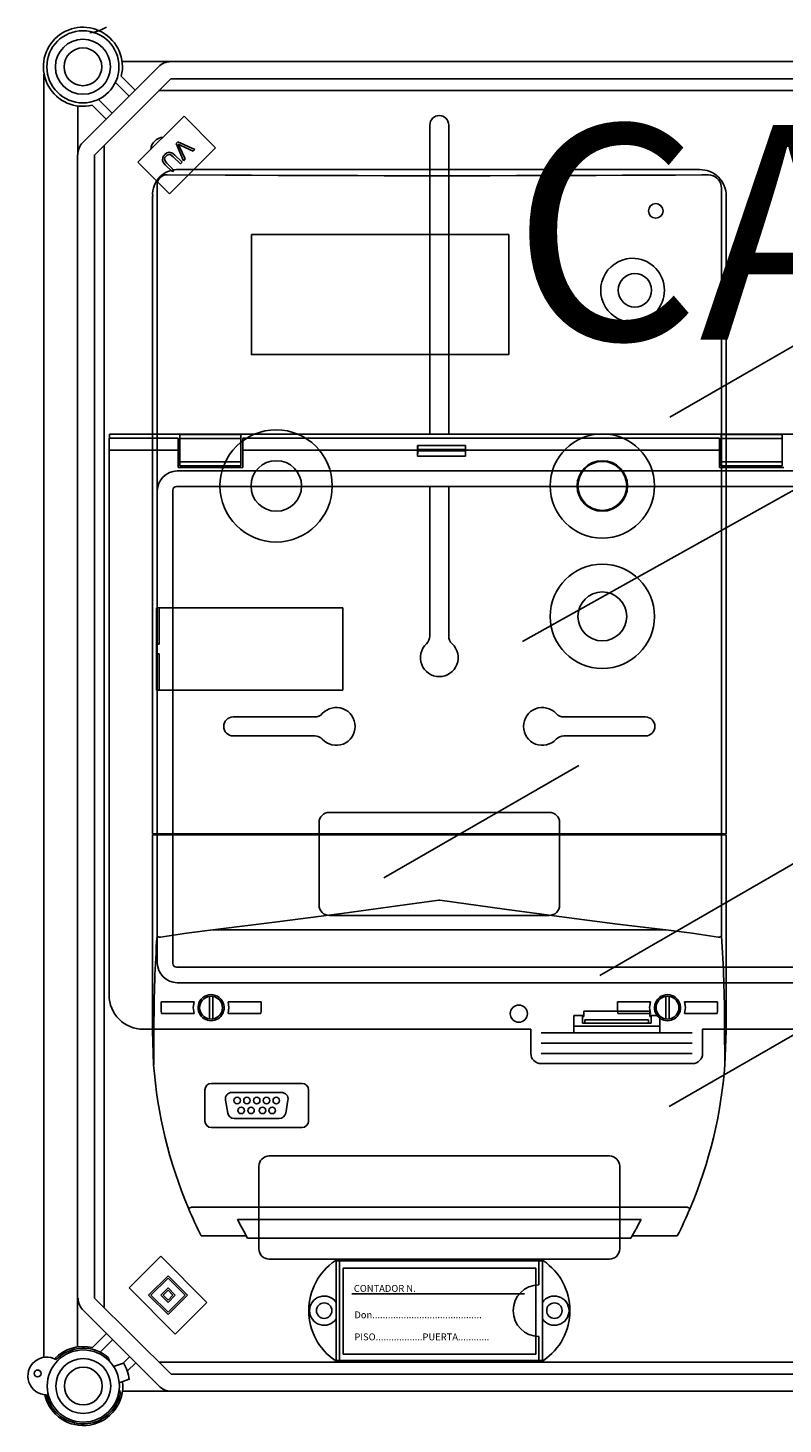
# Model space of a CAD drawing. Extents: x -419 to -203, y -249 to 15.
# Drawn here: x -418 to -382, y -164 to -99 of the extents above; entities that cross this region are included whole.
import ezdxf

# ---------------------------------------------------------------- set-up
doc = ezdxf.new("R2010")
doc.units = 0
doc.header["$MEASUREMENT"] = 0
doc.layers.get('0').update_dxf_attribs({"linetype": 'CONTINUOUS'})
doc.layers.add('COTES', color=2, linetype='CONTINUOUS')
doc.styles.add('ROMANS', font='ARIAL.TTF')

# ---------------------------------------------------------------- blocks, each defined once
blk = doc.blocks.new('alzado')
for p, q in [((1.77807, 123.30822), (5.31039, 126.84055)), ((5.87623, 127.07493), (3.60853, 127.07493)), ((5.87623, 127.07493), (47.04295, 127.07493)), ((-0.03837, 126.49128), (-0.03837, 66.75561)), ((5.87623, 126.27471), (2.34391, 122.74239)), ((3.94032, 125.47047), (3.30015, 126.11065)), ((3.57302, 126.40361), (4.22324, 125.75339)), ((47.04295, 126.27471), (5.87623, 126.27471)), ((5.32618, 125.72466), (47.1846, 125.72466)), ((1.54369, 125.01009), (1.54369, 122.74239)), ((2.86523, 124.39538), (2.21501, 125.0456)), ((2.50797, 125.31847), (3.14815, 124.6783)), ((4.34286, 122.38809), (6.49304, 124.53828)), ((6.49304, 124.53828), (7.96422, 123.0671)), ((17.93732, 124.1248), (17.93732, 109.72715)), ((18.81724, 124.1248), (18.81724, 109.72715)), ((2.77866, 69.09502), (2.77866, 123.17714)), ((7.96422, 123.0671), (5.81404, 120.91692)), ((6.19665, 123.33638), (6.11875, 123.25849)), ((6.11875, 123.25849), (6.47002, 122.46292)), ((6.99452, 122.98742), (6.19665, 123.33638)), ((6.55219, 122.54509), (6.28459, 123.11077)), ((6.34568, 123.17186), (6.91712, 122.91002)), ((6.91712, 122.91002), (6.99452, 122.98742)), ((1.53016, 67.24009), (1.53016, 122.74125)), ((2.3306, 122.74125), (2.3306, 69.51216)), ((5.81404, 120.91692), (4.34286, 122.38809)), ((5.61683, 122.2724), (5.94817, 121.94106)), ((6.02408, 122.01698), (5.69324, 122.34782)), ((5.99247, 122.64705), (6.32331, 122.31621)), ((6.39923, 122.39212), (6.06789, 122.72346)), ((6.32331, 122.31621), (6.39923, 122.39212)), ((6.47002, 122.46292), (6.55219, 122.54509)), ((5.94817, 121.94106), (6.02408, 122.01698)), ((29.11888, 110.51866), (42.88673, 118.46754)), ((22.25145, 100.07557), (51.43867, 116.38867)), ((6.21701, 109.54532), (3.00132, 109.54532)), ((3.00132, 109.54532), (3.00132, 108.98537)), ((97.69422, 109.72715), (3.01948, 109.72715)), ((3.01948, 109.72715), (3.01948, 109.54532)), ((6.21701, 109.54532), (6.21701, 108.98537)), ((6.29701, 109.70945), (6.29701, 109.52653)), ((9.14474, 109.70945), (6.29701, 109.70945)), ((6.29701, 109.52653), (6.29701, 108.44422)), ((9.14474, 109.52653), (6.29701, 109.52653)), ((9.14474, 109.70945), (9.14474, 109.52653)), ((9.14474, 109.52653), (9.14474, 108.44422)), ((31.41624, 109.54532), (9.22473, 109.54532)), ((9.22473, 108.98537), (9.22473, 109.54532)), ((19.59975, 109.20704), (17.36796, 109.20704)), ((31.41624, 109.54532), (31.41624, 108.98537)), ((31.49623, 109.70945), (31.49623, 109.52653)), ((34.34396, 109.70945), (31.49623, 109.70945)), ((31.49623, 109.52653), (31.49623, 108.44422)), ((34.34396, 109.52653), (31.49623, 109.52653)), ((34.34396, 109.70945), (34.34396, 109.52653)), ((34.34396, 109.52653), (34.34396, 108.44422)), ((3.00132, 108.98537), (3.00132, 83.62777)), ((6.21701, 108.98537), (3.00132, 108.98537)), ((6.21701, 108.98537), (6.21701, 108.18545)), ((17.36396, 108.98537), (9.22473, 108.98537)), ((9.22473, 108.18545), (9.22473, 108.98537)), ((17.36396, 108.71551), (17.36396, 108.98537)), ((17.36396, 108.71551), (19.60375, 108.71551)), ((19.59395, 109.01209), (17.37376, 109.01209)), ((17.37376, 108.95866), (17.37376, 109.01209)), ((19.59395, 108.95866), (17.37376, 108.95866)), ((19.59395, 108.95866), (19.59395, 109.01209)), ((31.41624, 108.98537), (19.60375, 108.98537)), ((19.60375, 108.71551), (19.60375, 108.98537)), ((31.41624, 108.98537), (31.41624, 108.18545)), ((6.16925, 108.01796), (55.01075, 108.01796)), ((6.21701, 108.18545), (9.22473, 108.18545)), ((6.29701, 108.44422), (6.29701, 108.2613)), ((9.14474, 108.44422), (6.29701, 108.44422)), ((9.14474, 108.2613), (6.29701, 108.2613)), ((9.14474, 108.44422), (9.14474, 108.2613)), ((31.41624, 108.18545), (34.42395, 108.18545)), ((31.49623, 108.44422), (31.49623, 108.2613)), ((34.34396, 108.44422), (31.49623, 108.44422)), ((34.34396, 108.2613), (31.49623, 108.2613)), ((34.34396, 108.44422), (34.34396, 108.2613)), ((94.57611, 107.2931), (6.13758, 107.2931)), ((17.93732, 107.2931), (17.93732, 100.3285)), ((18.81724, 107.2931), (18.81724, 100.3285)), ((5.24861, 85.11586), (5.24861, 107.09732)), ((5.97347, 107.12899), (5.97347, 85.08419)), ((25.85535, 84.53757), (50.79787, 98.93814)), ((8.77813, 96.56724), (12.57619, 96.56724)), ((27.97643, 96.56724), (24.17837, 96.56724)), ((8.77813, 95.68731), (12.57619, 95.68731)), ((27.97643, 95.68731), (24.17837, 95.68731)), ((24.8675, 94.30777), (15.79737, 89.07112)), ((29.07247, 78.42789), (54.015, 92.82846)), ((12.77778, 87.80801), (12.77778, 91.64767)), ((13.25773, 92.12763), (23.49683, 92.12763)), ((23.97679, 87.80801), (23.97679, 91.64767)), ((13.25773, 87.32805), (23.49683, 87.32805)), ((6.13758, 84.92008), (94.57611, 84.92008)), ((94.54444, 84.19522), (6.16925, 84.19522)), ((24.63928, 82.66786), (25.1038, 82.66786)), ((24.63928, 81.86793), (24.63928, 82.66786)), ((25.03924, 82.62786), (25.03924, 82.66786)), ((25.03924, 82.62786), (25.1038, 82.62786)), ((25.03924, 82.30789), (25.03924, 82.62786)), ((25.1038, 82.86784), (28.17437, 82.86784)), ((25.1038, 82.62786), (25.1038, 82.86784)), ((28.17437, 82.62786), (28.17437, 82.86784)), ((28.17437, 82.66786), (28.6389, 82.66786)), ((28.23894, 82.62786), (28.17437, 82.62786)), ((28.23894, 82.66786), (28.23894, 82.62786)), ((28.23894, 82.30789), (28.23894, 82.62786)), ((28.6389, 82.66786), (28.6389, 81.86793)), ((4.60117, 82.02792), (22.63946, 82.02792)), ((22.63946, 82.02792), (22.63946, 80.90803)), ((24.63928, 82.16607), (28.6389, 82.16607)), ((25.15872, 82.30789), (25.03924, 82.30789)), ((25.15872, 82.30789), (28.11946, 82.30789)), ((25.15897, 82.47196), (28.1192, 82.47196)), ((25.16081, 82.43226), (25.16081, 82.34789)), ((28.11736, 82.43226), (28.11736, 82.34789)), ((28.11946, 82.30789), (28.23894, 82.30789)), ((30.63871, 82.02792), (70.07498, 82.02792)), ((30.63871, 80.90803), (30.63871, 82.02792)), ((23.11942, 81.86793), (30.15875, 81.86793)), ((23.11942, 81.38798), (30.15875, 81.38798)), ((23.11942, 80.90803), (30.15875, 80.90803)), ((23.11942, 80.42807), (30.15875, 80.42807)), ((10.45798, 76.12904), (26.29658, 76.12904)), ((9.97802, 71.80942), (9.97802, 75.64908)), ((26.77654, 71.80942), (26.77654, 75.64908)), ((5.40716, 71.46253), (3.93557, 69.99094)), ((7.55794, 69.31175), (5.40716, 71.46253)), ((10.45798, 71.32947), (26.29658, 71.32947)), ((23.22445, 71.24946), (13.53003, 71.24946)), ((13.5777, 66.6099), (13.5777, 71.24946)), ((13.73769, 66.6099), (13.73769, 71.24946)), ((13.9056, 70.90534), (13.9056, 66.90572)), ((22.86477, 70.90534), (13.9056, 70.90534)), ((22.86477, 66.90572), (22.86477, 70.90534)), ((23.0168, 70.12956), (23.0168, 71.24946)), ((23.17678, 66.6099), (23.17678, 71.24946)), ((5.74676, 70.55694), (4.84116, 69.65135)), ((5.74676, 70.44374), (4.95436, 69.65135)), ((6.65235, 69.65135), (5.74676, 70.55694)), ((6.53915, 69.65135), (5.74676, 70.44374)), ((3.93557, 69.99094), (6.08635, 67.84016)), ((4.84116, 69.65135), (5.74676, 68.74575)), ((4.95436, 69.65135), (5.74676, 68.85895)), ((5.74676, 69.99094), (5.40716, 69.65135)), ((5.40716, 69.65135), (5.74676, 69.31175)), ((5.74676, 69.87774), (5.52036, 69.65135)), ((5.52036, 69.65135), (5.74676, 69.42495)), ((6.08635, 69.65135), (5.74676, 69.99094)), ((5.97315, 69.65135), (5.74676, 69.87774)), ((5.74676, 69.42495), (5.97315, 69.65135)), ((5.74676, 69.31175), (6.08635, 69.65135)), ((5.74676, 68.85895), (6.53915, 69.65135)), ((5.74676, 68.74575), (6.65235, 69.65135)), ((22.34575, 69.70546), (14.30557, 69.70546)), ((5.328, 65.414), (1.79568, 68.94632)), ((2.3306, 69.51216), (5.89384, 65.97984)), ((6.08635, 67.84016), (7.55794, 69.31175)), ((2.23261, 67.20895), (2.88283, 67.85917)), ((23.0168, 66.6099), (23.0168, 67.72979)), ((3.16575, 67.57625), (2.58543, 66.99592)), ((3.01646, 66.58049), (2.95493, 66.74956)), ((3.21334, 66.33087), (3.6775, 66.49125)), ((3.65855, 66.4847), (3.95793, 66.78408)), ((4.24085, 66.50116), (3.84895, 66.10926)), ((47.20221, 66.52989), (5.34379, 66.52989)), ((23.22445, 66.6099), (13.53003, 66.6099)), ((13.9056, 66.90572), (22.86477, 66.90572)), ((3.47467, 65.57453), (3.93883, 65.7349)), ((5.89384, 65.97984), (47.06056, 65.97984)), ((3.47252, 65.24314), (3.52985, 65.08561)), ((3.62614, 65.17962), (5.89384, 65.17962)), ((47.06056, 65.17962), (5.89384, 65.17962))]:
    blk.add_line(p, q)
at = {"ltscale": 5}
for p, q in [((30.49096, 122.04687), (6.2636, 122.04687)), ((30.49072, 122.04687), (6.26384, 122.04687)), ((30.90702, 121.806), (30.90278, 121.80599)), ((31.14097, 121.75834), (31.1136, 121.76997)), ((5.23452, 121.14542), (5.23452, 101.65237)), ((5.24581, 121.35431), (5.24581, 121.37568)), ((5.24581, 121.35015), (5.24581, 121.3543)), ((5.24581, 121.24977), (5.24581, 121.35015)), ((31.51598, 121.20474), (31.50323, 121.27946)), ((31.51598, 121.20474), (31.52004, 121.14542)), ((31.52004, 121.14542), (31.52004, 91.12495)), ((5.01877, 91.12495), (5.01877, 120.81113)), ((5.01877, 120.80039), (5.01877, 91.12495)), ((31.73579, 91.12495), (31.73579, 120.81113)), ((31.73579, 91.12495), (31.73579, 120.80039)), ((5.20359, 101.65237), (5.20359, 97.8118)), ((5.20359, 101.65237), (5.23452, 101.65237)), ((5.20359, 101.326), (5.20359, 101.6296)), ((5.3364, 101.65237), (5.23452, 101.65237)), ((5.32862, 99.95978), (5.32862, 101.65237)), ((5.3364, 101.65237), (13.88865, 101.65237)), ((13.88865, 97.8118), (13.88865, 101.65237)), ((5.20359, 97.83457), (5.20359, 100.41519)), ((5.22844, 99.95978), (5.22844, 99.50438)), ((5.22844, 99.95978), (5.23452, 99.95978)), ((5.22844, 99.50438), (5.23452, 99.50438)), ((5.32862, 99.95978), (5.23452, 99.95978)), ((5.23452, 99.50438), (5.32862, 99.50438)), ((5.32862, 97.8118), (5.32862, 99.50438)), ((5.20359, 97.8118), (5.23452, 97.8118)), ((5.23452, 97.8118), (5.23452, 91.12495)), ((5.23452, 97.8118), (5.3364, 97.8118)), ((5.3364, 97.8118), (13.88865, 97.8118)), ((5.23452, 91.12495), (5.01877, 91.12495)), ((5.01877, 81.97133), (5.01877, 91.07941)), ((5.01877, 91.07941), (5.235, 91.07941)), ((5.3364, 91.12495), (5.23452, 91.12495)), ((5.235, 91.07941), (5.235, 86.36745)), ((5.235, 91.07941), (5.3691, 91.07941)), ((31.41816, 91.12495), (5.3364, 91.12495)), ((5.3691, 91.07941), (31.38546, 91.07941)), ((6.12692, 91.12495), (6.12692, 91.07941)), ((6.12692, 91.07941), (6.12692, 91.12495)), ((6.33078, 91.07941), (6.33078, 91.12495)), ((30.42378, 91.07941), (30.42378, 91.12495)), ((30.62765, 91.07941), (30.62765, 91.12495)), ((30.62765, 91.07941), (30.62765, 91.12495)), ((31.38546, 91.07941), (31.51956, 91.07941)), ((31.41816, 91.12495), (31.52004, 91.12495)), ((31.51956, 86.36746), (31.51956, 91.07941)), ((31.51956, 91.07941), (31.73579, 91.07941)), ((31.52004, 91.12495), (31.73579, 91.12495)), ((31.73579, 91.07941), (31.73579, 81.97133)), ((28.92704, 86.65427), (7.82753, 86.65427)), ((5.38927, 86.32126), (5.3691, 86.32033)), ((31.38546, 86.32033), (31.36546, 86.32125)), ((5.42011, 83.29959), (6.95967, 83.29959)), ((5.42011, 82.8902), (5.42011, 83.29959)), ((7.67529, 83.48297), (7.67529, 83.55979)), ((7.67529, 83.48297), (7.67529, 82.58491)), ((7.82709, 83.55979), (7.82709, 83.48297)), ((7.82709, 82.58491), (7.82709, 83.48297)), ((8.54271, 83.29959), (10.08227, 83.29959)), ((10.08227, 83.29959), (10.08227, 82.8902)), ((26.67229, 83.29959), (28.21185, 83.29959)), ((26.67229, 82.8902), (26.67229, 83.29959)), ((28.92747, 83.48297), (28.92747, 83.55979)), ((28.92747, 83.48297), (28.92747, 82.58491)), ((29.07927, 83.55979), (29.07927, 83.48297)), ((29.07927, 82.58491), (29.07927, 83.48297)), ((29.79489, 83.29959), (31.33445, 83.29959)), ((31.33445, 83.29959), (31.33445, 82.8902)), ((5.42011, 82.8902), (5.43961, 82.76829)), ((6.95967, 82.76829), (5.43961, 82.76829)), ((7.67529, 82.50808), (7.67529, 82.58491)), ((7.82709, 82.58491), (7.82709, 82.50808)), ((10.06277, 82.76829), (8.54271, 82.76829)), ((10.06277, 82.76829), (10.08227, 82.8902)), ((26.67229, 82.8902), (26.69109, 82.76829)), ((28.21185, 82.76829), (26.69109, 82.76829)), ((28.92747, 82.50808), (28.92747, 82.58491)), ((29.07927, 82.58491), (29.07927, 82.50808)), ((31.31566, 82.76829), (29.79489, 82.76829)), ((31.31566, 82.76829), (31.33445, 82.8902)), ((5.01877, 81.97133), (5.07847, 80.38059)), ((5.09321, 82.2263), (5.0789, 80.37741)), ((31.67566, 80.37741), (31.66135, 82.2263)), ((11.98645, 79.50912), (7.76637, 79.50912)), ((7.46277, 79.20551), (7.46277, 77.75581)), ((8.42123, 78.73154), (8.52829, 78.12434)), ((11.0326, 79.08786), (8.72022, 79.08786)), ((11.22453, 78.12434), (11.33159, 78.73154)), ((12.29005, 77.75581), (12.29005, 79.20551)), ((7.76637, 77.45221), (11.98645, 77.45221)), ((8.82728, 77.87346), (10.92554, 77.87346)), ((6.83674, 73.74086), (29.91782, 73.74086)), ((8.984, 73.16686), (27.77056, 73.16686)), ((9.39279, 72.40785), (7.29579, 72.40785)), ((27.30101, 72.30159), (9.45355, 72.30159)), ((29.45876, 72.40785), (27.36177, 72.40785))]:
    blk.add_line(p, q, dxfattribs=at)
at = {"flags": 128}
for points in [[(6.06789, 122.72346), (5.9489, 122.82106), (5.80238, 122.85995), (5.68729, 122.82537), (5.59196, 122.75113)], [(6.22086, 123.23477), (6.29011, 123.19826), (6.34568, 123.17186)], [(6.28459, 123.11077), (6.25005, 123.1808), (6.22086, 123.23477)], [(5.59196, 122.75113), (5.50074, 122.62594), (5.48348, 122.47402), (5.53691, 122.36485), (5.61683, 122.2724)], [(5.69324, 122.34782), (5.62255, 122.4286), (5.5843, 122.52728), (5.60357, 122.60867), (5.65372, 122.6762)], [(5.65372, 122.6762), (5.7106, 122.72404), (5.77814, 122.75436), (5.85135, 122.74912), (5.99247, 122.64705)]]:
    blk.add_lwpolyline(points, dxfattribs=at)
at = {"ltscale": 5}
for points in [[(30.90278, 121.80599), (30.59596, 121.80394), (29.36781, 121.79625), (28.13836, 121.78937), (26.90775, 121.7833), (25.67615, 121.77806), (23.21035, 121.77002), (21.97659, 121.76722), (20.74242, 121.76524), (19.50796, 121.76409), (17.03865, 121.76422), (15.80423, 121.76552), (14.57011, 121.76763), (12.10322, 121.77432), (10.87089, 121.77888), (9.63944, 121.78427), (8.40902, 121.79047), (5.70808, 121.80697)], [(5.23452, 121.14542), (5.24107, 121.22258), (5.24581, 121.24977)], [(18.37728, 88.04338), (18.35078, 88.0397), (16.09533, 87.72706), (13.83928, 87.41878), (10.83376, 87.02285), (7.82753, 86.65427)], [(28.92704, 86.65427), (26.67357, 86.9275), (24.41824, 87.2181), (21.41226, 87.62345), (18.40379, 88.0397), (18.37728, 88.04338)], [(7.82753, 86.65427), (6.6064, 86.50015), (5.38927, 86.32128)], [(31.36531, 86.32128), (30.1488, 86.50006), (28.92704, 86.65427)], [(6.95967, 83.29959), (6.91632, 83.03478), (6.95967, 82.76829)], [(8.54271, 82.76829), (8.58606, 83.03478), (8.54271, 83.29959)], [(28.21185, 83.29959), (28.1685, 83.03478), (28.21185, 82.76829)], [(29.79489, 82.76829), (29.83824, 83.03478), (29.79489, 83.29959)], [(31.67609, 80.38059), (31.73579, 81.96242), (31.73579, 81.97133)], [(5.0789, 80.37741), (5.07862, 80.37891), (5.07847, 80.3806)], [(31.67609, 80.3806), (31.67584, 80.37814), (31.67566, 80.37741)]]:
    blk.add_lwpolyline(points, dxfattribs=at)
blk.add_lwpolyline([(9.62868, 119.02651), (21.60922, 119.02651), (21.60922, 113.43774), (9.62868, 113.43774)], close=True, dxfattribs=at)
for centre, radius in [((1.78376, 126.83486), 1.67984), ((1.78376, 126.83486), 1.27988), ((1.78376, 126.83486), 0.87992), ((27.48536, 116.43022), 0.77798), ((25.96735, 107.32215), 2.42882), ((10.78722, 107.32215), 1.17646), ((25.96735, 107.32215), 1.17646), ((25.96735, 107.32215), 1.13851), ((25.9679, 101.2501), 2.42882), ((25.9679, 101.2501), 1.13851), ((8.9656, 78.70836), 0.1518), ((9.421, 78.70836), 0.1518), ((9.87641, 78.70836), 0.1518), ((10.33181, 78.70836), 0.1518), ((10.78722, 78.70836), 0.1518), ((9.15535, 78.25296), 0.1518), ((9.61076, 78.25296), 0.1518), ((10.14206, 78.25296), 0.1518), ((10.59746, 78.25296), 0.1518), ((1.80137, 65.41969), 1.67984), ((1.80137, 65.41969), 1.27988), ((1.80137, 65.41969), 0.87992)]:
    blk.add_circle(centre, radius, dxfattribs=at)
for centre, radius in [((28.45639, 120.12515), 0.33997), ((22.07952, 82.75585), 0.39996), ((13.01775, 68.92968), 0.35997), ((23.73673, 68.92968), 0.35997), ((-0.3258, 66.00531), 0.16004)]:
    blk.add_circle(centre, radius)
for centre, radius, start, end in [((1.78376, 126.83486), 1.8405, 346.4489814, 283.5510186), ((1.80243, 130.55456), 2.16138, 278.191744, 299.9302048), ((5.87623, 126.27471), 0.80022, 90, 135), ((18.37728, 124.1248), 0.43996, 0, 180), ((5.57841, 122.92491), 0.63994, 95.5406369, 174.4593631), ((2.34391, 122.74239), 0.80022, 135, 180), ((23.30094, 108.9891), 5.93698, 177.8962789, 180.0359464), ((14.36731, 109.02027), 3.00646, 359.8439934, 3.5615506), ((22.60307, 109.02019), 3.00912, 176.4400949, 180.1543611), ((13.65916, 108.9889), 5.94459, 359.9660391, 2.1029676), ((14.79381, 108.94082), 2.58001, 354.9899048, 0.3961894), ((22.17325, 108.94082), 2.57935, 179.603682, 185.0113455), ((6.18479, 107.08178), 0.93631, 90.9506203, 179.0493056), ((6.14133, 107.12525), 0.1679, 91.2790526, 178.7217797), ((17.45736, 100.3285), 0.47996, 312.5684542, 0), ((19.2972, 100.3285), 0.47996, 180, 227.4315458), ((18.37728, 99.32699), 0.87992, 132.5684542, 47.4315458), ((13.57771, 96.12727), 0.87992, 222.5684542, 137.4315458), ((23.17686, 96.12727), 0.87992, 42.5684542, 317.4315458), ((8.77813, 96.12727), 0.43996, 90, 270), ((12.57619, 97.04719), 0.47996, 270, 317.4315458), ((24.17837, 97.04719), 0.47996, 222.5684542, 270), ((27.97643, 96.12727), 0.43996, 270, 90), ((12.57619, 95.20736), 0.47996, 42.5684542, 90), ((24.17837, 95.20736), 0.47996, 90, 137.4315458), ((13.25773, 91.64767), 0.47996, 90, 180), ((23.49683, 91.64767), 0.47996, 0, 90), ((13.25773, 87.80801), 0.47996, 180, 270), ((23.49683, 87.80801), 0.47996, 270, 0), ((6.18479, 85.1314), 0.93631, 180.9509073, 269.0491669), ((6.14133, 85.08794), 0.1679, 181.278274, 268.7213099), ((4.60117, 83.62777), 1.59985, 180, 270), ((24.96839, 82.33792), 0.19268, 351.0351017, 2.9667477), ((24.9116, 82.44061), 0.24935, 358.0811496, 7.2213744), ((28.30967, 82.33791), 0.19257, 177.0298799, 188.9682707), ((28.36657, 82.44061), 0.24935, 172.7786256, 181.9188504), ((23.11942, 80.90803), 0.47995, 180, 270), ((30.15875, 80.90803), 0.47995, 270, 0), ((10.45798, 75.64908), 0.47996, 90, 180), ((26.29658, 75.64908), 0.47996, 0, 90), ((10.45798, 71.80942), 0.47996, 180, 270), ((26.29658, 71.80942), 0.47996, 270, 0), ((15.09756, 68.92968), 2.79973, 124.0477324, 235.9522676), ((21.65693, 68.92968), 2.79973, 304.0477324, 55.9522676), ((13.01775, 68.92968), 0.67993, 34.5603218, 325.4396782), ((23.0168, 68.92968), 1.19989, 90, 270), ((23.73673, 68.92968), 0.67993, 214.5603218, 145.4396782), ((2.36152, 69.51216), 0.80022, 180, 225), ((1.80137, 65.41969), 1.8405, 76.4489814, 136.4220156), ((1.80137, 65.41969), 1.76047, 49.0609744, 135.652502), ((0.10404, 65.88697), 0.88024, 60.1300142, 269.0850386), ((1.80137, 65.41969), 2.16058, 8.191744, 29.9302048), ((1.80137, 65.41969), 1.8405, 192.7930372, 6.5051166), ((1.80137, 65.41969), 1.76047, 193.5625508, 349.0609744), ((5.89384, 65.97984), 0.80022, 225, 270)]:
    blk.add_arc(centre, radius, start, end)
for centre, radius, start, end in [((6.1938, 120.88493), 1.16404, 86.5621338, 183.6346957), ((5.69748, 121.35536), 0.45167, 89.5268157, 180.133804), ((30.52701, 120.83832), 1.20909, 358.7115819, 91.7085387), ((30.90543, 121.20338), 0.60262, 7.2529195, 89.8489675), ((27.38369, 116.43022), 1.49139, 85.6232055, 274.3767945), ((27.36295, 116.43022), 1.49311, 275.1703148, 84.8296852), ((10.78013, 107.32017), 2.61342, 0.0433096, 179.9566904), ((10.78013, 107.32412), 2.61342, 180.0433111, 359.9566889), ((17.31467, 90.86689), 0.24288, 61.0449756, 118.9550244), ((67.91616, 82.14829), 62.82299, 176.1491474, 179.9288542), ((5.35486, 86.49538), 0.17563, 226.9667495, 274.6519573), ((31.39971, 86.49539), 0.17563, 265.3471892, 313.0300937), ((-31.16163, 82.1483), 62.82302, 0.0711383, 3.8508516), ((7.75119, 83.03393), 0.6072, 334.0560686, 205.9439314), ((7.75119, 83.03394), 0.5313, 98.2132107, 261.7867893), ((7.75119, 83.03394), 0.5313, 81.7867893, 98.2132107), ((7.75119, 83.03394), 0.5313, 278.2132107, 81.7867893), ((29.00337, 83.03393), 0.6072, 334.0560686, 205.9439314), ((29.00337, 83.03394), 0.5313, 98.2132107, 261.7867893), ((29.00337, 83.03394), 0.5313, 81.7867893, 98.2132107), ((29.00337, 83.03394), 0.5313, 278.2132107, 81.7867893), ((7.75119, 83.03394), 0.60721, 205.944643, 334.055357), ((29.00337, 83.03394), 0.60721, 205.9446846, 334.0553154), ((7.75119, 83.03394), 0.5313, 261.7867893, 278.2132107), ((29.00337, 83.03394), 0.5313, 261.7867893, 278.2132107), ((26.24061, 81.97134), 21.22184, 184.2987975, 202.9387252), ((10.51394, 81.97134), 21.22185, 337.0612819, 355.7011954), ((7.76637, 79.20551), 0.30361, 90.0005333, 179.9994667), ((11.98645, 79.20551), 0.3036, 0.0001768, 89.9997165), ((8.72022, 78.78426), 0.3036, 90, 190), ((11.0326, 78.78426), 0.3036, 350, 90), ((8.82728, 78.17706), 0.3036, 190, 270), ((10.92554, 78.17706), 0.3036, 270, 350), ((7.76637, 77.75581), 0.30361, 180.0004214, 269.9995786), ((11.98644, 77.75581), 0.30361, 270.0005214, 359.9995854), ((6.67657, 74.03087), 0.3313, 273.5256252, 298.9117472), ((26.23102, 81.96699), 21.21132, 202.9380152, 206.7861875), ((10.52566, 81.96609), 21.20901, 333.2134082, 337.0620052), ((30.07828, 74.03188), 0.33232, 241.1279788, 266.4346488), ((26.1076, 81.89917), 19.22162, 207.0196823, 209.9544795), ((10.51505, 81.97076), 19.37166, 330.0568884, 332.9689499)]:
    blk.add_arc(centre, radius, start, end, dxfattribs=at)
at = {"style": 'ROMANS'}
for s, p in [('CONTADOR N.', (14.39849, 69.80404)), ('Don..........................................', (14.42355, 68.57556)), ('PISO..................PUERTA............', (14.42355, 67.54764))]:
    blk.add_text(s, height=0.3199701, dxfattribs=at).set_placement(p)
at = {"layer": 'COTES', "insert": (21.77384, 124.12497), "char_height": 10, "width": 60.952686, "attachment_point": 1, "style": 'ROMANS'}
blk.add_mtext('CAHORS ', dxfattribs=at)

msp = doc.modelspace()

# ---------------------------------------------------------------- block references
msp.add_blockref('alzado', (-416.876, -227.863))

doc.saveas('drawing.dxf')
